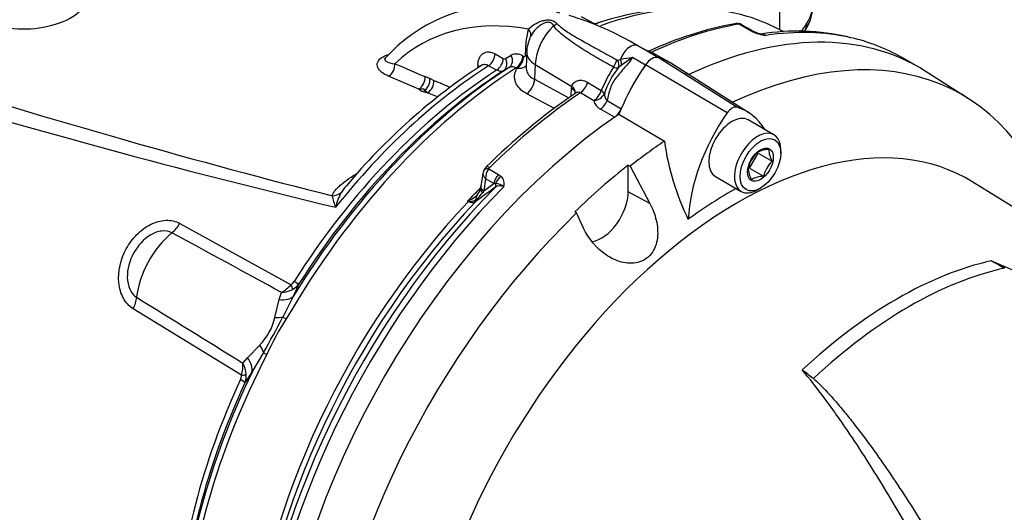
# Model space of a CAD drawing. Units: millimetres. Extents: x 0 to 594, y 0 to 420.
# Drawn here: x 352 to 372, y 353 to 363 of the extents above; entities that cross this region are included whole.
import ezdxf

# ---------------------------------------------------------------- set-up
doc = ezdxf.new("R2010")
doc.units = ezdxf.units.MM
for name, color, linetype in [('Default', 7, 'Continuous'), ('II0-20LONG-STD', 7, 'Continuous'), ('II1-01-STD', 7, 'Continuous')]:
    doc.layers.add(name, color=color, linetype=linetype)

# ---------------------------------------------------------------- blocks, each defined once
blk = doc.blocks.new('SE5')
at = {"layer": 'II0-20LONG-STD', "color": 7, "linetype": 'Continuous'}
for p, q in [((366.408, 361.352), (364.851, 362.341)), ((366.219, 361.243), (364.595, 362.193)), ((366.65, 361.244), (365.099, 362.23)), ((371.014, 361.521), (370.153, 362.069)), ((364.071, 361.213), (364.973, 360.68)), ((367.148, 360.808), (366.639, 361.102)), ((367.282, 360.445), (367.282, 360.511)), ((366.663, 360.141), (366.834, 360.443)), ((366.834, 360.443), (367.111, 360.283)), ((364.255, 360.203), (364.292, 360.182)), ((364.255, 359.674), (364.255, 360.203)), ((364.292, 360.182), (364.684, 359.443)), ((366.663, 360.141), (366.939, 359.982)), ((365.989, 359.976), (366.498, 359.682)), ((366.823, 359.714), (366.879, 359.747)), ((381.217, 353.584), (371.1, 359.866)), ((364.684, 359.443), (364.255, 359.674)), ((363.228, 359.254), (363.194, 359.277)), ((363.369, 358.953), (363.228, 359.254))]:
    blk.add_line(p, q, dxfattribs=at)
for centre, radius, start, end in [((370.025, 361.371), 5.099, 187.7948, 206.0967), ((367.059, 360.012), 0.505, 91.6046, 119.8392), ((367.535, 360.529), 0.49, 181.3591, 210.1031), ((367.312, 359.964), 0.701, 136.0531, 164.6734), ((367.126, 360.161), 0.49, 181.3591, 210.1031), ((367.615, 359.796), 0.701, 136.0593, 164.6672), ((366.945, 359.509), 0.473, 90.6189, 120.8248), ((365.04, 346.904), 13.085, 59.2963, 60.6034), ((362.796, 342.035), 18.435, 61.0078, 61.9555), ((363.785, 350.868), 6.57, 50.8793, 53.3299)]:
    blk.add_arc(centre, radius, start, end, dxfattribs=at)
for centre, major_axis, start_param, end_param in [((364.723, 352.966), (-5.301, -9.181), 3.116897, 3.829199), ((365.607, 352.456), (-5.279, -9.144), 2.609519, 3.830735), ((364.723, 362.07), (0.151, 0.261), 0.141897, 1.428899), ((363.664, 359.824), (-1.401, -2.426), 3.116897, 3.284617), ((365.792, 361.041), (-1.411, -2.444), 4.570492, 4.967285), ((366.314, 361.151), (0.112, 0.193), 0.141897, 1.428899), ((365.255, 358.906), (-1.362, -2.358), 2.832467, 3.284649), ((364.723, 352.966), (-5.301, -9.181), 4.01407, 5.410751), ((367.383, 360.122), (-1.372, -2.376), 4.570492, 5.44237), ((366.314, 360.539), (-0.325, -0.563), 3.141593, 6.283185), ((366.433, 351.979), (4.583, 7.938), -0.018518, 2.151083), ((366.823, 360.245), (-0.325, -0.563), 2.356194, 6.283185), ((365.607, 352.456), (5.279, 9.144), 0.870334, 0.962465), ((365.571, 352.476), (5.28, 9.145), 0.962604, 1.109362), ((366.314, 352.048), (4.683, 8.111), 0.773106, 0.916792), ((363.725, 359.368), (0.375, 0.65), 3.574874, 5.497787), ((366.823, 360.245), (-0.325, -0.563), 0, 0.785398), ((365.607, 352.456), (-5.279, -9.144), 4.251185, 5.412899), ((369.586, 350.158), (4.524, 7.836), 0.487649, 1.083147), ((369.829, 350.018), (4.517, 7.824), 0.484592, 1.087105)]:
    blk.add_ellipse(centre, major_axis=major_axis, ratio=0.57735, start_param=start_param, end_param=end_param, dxfattribs=at)
for major_axis in [(0.285, 0.494), (-0.181, -0.313)]:
    blk.add_ellipse((366.879, 360.212), major_axis=major_axis, ratio=0.57735, dxfattribs=at)
for points, knots in [([(364.684, 359.443), (364.74, 359.337), (364.783, 359.227), (364.837, 358.994), (364.847, 358.874), (364.819, 358.642), (364.779, 358.531), (364.644, 358.357), (364.547, 358.296), (364.338, 358.245), (364.226, 358.251), (364.01, 358.309), (363.909, 358.359), (363.625, 358.553), (363.47, 358.737), (363.369, 358.953)], [0, 0, 0, 0, 0.125, 0.125, 0.25, 0.25, 0.375, 0.375, 0.5, 0.5, 0.625, 0.625, 0.75, 0.75, 1, 1, 1, 1]), ([(371.463, 358.305), (371.729, 358.19), (371.998, 358.077), (372.404, 357.908), (372.539, 357.851), (372.811, 357.737), (372.947, 357.68), (373.628, 357.395), (374.176, 357.163), (375.219, 356.709), (375.714, 356.488), (376.208, 356.26)], [0, 0, 0, 0, 0.0625, 0.0625, 0.09375, 0.09375, 0.125, 0.125, 0.25, 0.25, 0.3630782, 0.3630782, 0.3630782, 0.3630782]), ([(373.833, 345.585), (373.276, 346.56), (372.752, 347.522), (371.996, 348.937), (371.749, 349.404), (371.383, 350.095), (371.262, 350.324), (371.021, 350.779), (370.9, 351.005), (370.54, 351.678), (370.302, 352.118), (369.821, 352.979), (369.578, 353.4), (369.08, 354.221), (368.824, 354.621), (368.49, 355.107), (368.422, 355.203), (368.285, 355.395), (368.216, 355.49), (368.006, 355.773), (367.862, 355.958), (367.709, 356.138)], [0, 0, 0, 0, 0.25, 0.25, 0.375, 0.375, 0.4375, 0.4375, 0.5, 0.5, 0.625, 0.625, 0.75, 0.75, 0.875, 0.875, 0.90625, 0.90625, 0.9375, 0.9375, 1, 1, 1, 1]), ([(367.931, 355.965), (367.971, 355.932), (368.009, 355.898), (368.082, 355.827), (368.118, 355.791), (368.222, 355.682), (368.29, 355.608), (368.421, 355.457), (368.485, 355.38), (368.612, 355.226), (368.674, 355.148), (368.859, 354.913), (368.978, 354.753), (369.213, 354.43), (369.327, 354.266), (369.553, 353.934), (369.664, 353.766), (369.884, 353.426), (369.992, 353.255), (370.314, 352.735), (370.525, 352.383), (370.943, 351.668), (371.151, 351.305), (371.569, 350.57), (371.778, 350.198), (372.411, 349.069), (372.842, 348.3), (373.29, 347.518)], [0, 0, 0, 0, 0.015625, 0.015625, 0.03125, 0.03125, 0.0625, 0.0625, 0.09375, 0.09375, 0.125, 0.125, 0.1875, 0.1875, 0.25, 0.25, 0.3125, 0.3125, 0.375, 0.375, 0.5, 0.5, 0.625, 0.625, 0.75, 0.75, 1, 1, 1, 1])]:
    blk.add_open_spline(points, degree=3, knots=knots, dxfattribs=at)
at = {"layer": 'II1-01-STD', "color": 7, "linetype": 'Continuous'}
for p, q in [((367.268, 362.888), (367.268, 366.626)), ((363.642, 362.975), (363.326, 363.149)), ((362.226, 362.656), (362.274, 362.904)), ((366.649, 362.889), (366.456, 363)), ((366.702, 362.881), (366.52, 362.986)), ((366.711, 362.857), (366.649, 362.889)), ((367.346, 362.85), (367.146, 362.949)), ((362.214, 362.382), (362.226, 362.656)), ((364.573, 362.503), (364.448, 362.575)), ((364.845, 362.343), (364.595, 362.486)), ((361.61, 362.412), (361.772, 362.324)), ((361.818, 362.321), (361.929, 362.386)), ((362.161, 362.372), (362.177, 362.363)), ((362.238, 362.444), (362.225, 362.155)), ((364.048, 362.29), (364.104, 362.302)), ((364.595, 362.192), (364.341, 362.339)), ((365.008, 362.281), (364.766, 362.421)), ((369.927, 362.201), (369.686, 362.34)), ((361.642, 362.09), (361.481, 362.177)), ((361.89, 362.144), (361.779, 362.079)), ((362.048, 362.128), (362.032, 362.137)), ((362.406, 362.203), (362.393, 361.908)), ((362.406, 362.203), (363.135, 361.768)), ((364.114, 362.18), (364.057, 362.136)), ((360.097, 361.714), (359.497, 361.97)), ((360.319, 361.921), (360.395, 361.887)), ((362.393, 361.908), (363.078, 361.542)), ((365.39, 362.045), (365.458, 362.005)), ((360.271, 361.64), (360.217, 361.694)), ((363.121, 361.573), (363.131, 361.729)), ((363.131, 361.729), (363.135, 361.768)), ((363.454, 361.848), (363.72, 361.689)), ((360.468, 361.558), (360.271, 361.64)), ((362.788, 361.329), (362.241, 361.621)), ((363.57, 361.481), (363.304, 361.641)), ((363.835, 361.485), (364.116, 361.323)), ((363.985, 361.154), (363.703, 361.317)), ((361.485, 360.13), (361.678, 360.019)), ((361.37, 360.048), (361.328, 359.779)), ((361.423, 359.934), (361.387, 359.697)), ((361.586, 359.84), (361.423, 359.934)), ((361.678, 360.019), (361.73, 359.981)), ((361.387, 359.697), (361.586, 359.84)), ((361.621, 359.841), (361.586, 359.84)), ((361.387, 359.697), (361.365, 359.664)), ((361.082, 359.482), (361.065, 359.49)), ((355.352, 359.047), (357.56, 357.831)), ((357.717, 357.848), (357.604, 357.598)), ((357.326, 357.535), (357.369, 357.677)), ((357.604, 357.598), (357.397, 357.189)), ((357.236, 357.181), (357.326, 357.535)), ((356.578, 356.033), (354.426, 357.35)), ((356.695, 356.381), (356.937, 356.633)), ((357.013, 356.484), (356.784, 356.096)), ((356.604, 356.275), (356.695, 356.381)), ((356.784, 356.096), (356.643, 355.88))]:
    blk.add_line(p, q, dxfattribs=at)
for centre, radius, start, end in [((366.857, 363.453), 1.077, 327.3792, 2.0033), ((361.843, 360.133), 3.263, 71.2043, 138.2288), ((365.409, 357.86), 5.456, 82.5991, 109.4501), ((361.207, 357.048), 6.407, 59.6101, 72.9855), ((367.647, 356.088), 7.04, 100.4269, 115.0662), ((366.427, 362.762), 0.252, 88.5554, 102.4306), ((366.436, 362.882), 0.132, 50.8558, 91.0732), ((366.447, 362.907), 0.0935, 84.6388, 98.8369), ((366.837, 363.081), 0.24, 236.2974, 248.1657), ((367.116, 363.765), 0.994, 245.949, 262.5684), ((367.07, 363.578), 0.789, 245.8797, 258.3457), ((367.61, 358.353), 4.511, 77.0524, 99.1452), ((362.587, 366.28), 6.148, 326.197, 328.0915), ((362.977, 362.418), 0.74, 154.418, 178.006), ((366.806, 362.361), 0.456, 66.5259, 76.8956), ((364.485, 362.353), 0.173, 50.3453, 59.4321), ((361.797, 362.363), 0.0469, 236.7757, 295.8798), ((362.032, 362.175), 0.235, 56.9179, 116.0122), ((364.042, 362.32), 0.0296, 237.95, 279.7947), ((365.616, 353.511), 8.92, 98.2164, 99.7539), ((367.284, 357.915), 5.314, 123.6323, 126.624), ((368.022, 351.989), 12.19, 123.1222, 140.1951), ((444.622, 560.259), 215.512, 246.77056, 246.94395), ((739.79, 348.385), 378.773, 177.91092, 177.9195), ((361.955, 362.018), 0.141, 57.0406, 117.1261), ((367.313, 360.118), 3.922, 148.762, 156.3868), ((365.283, 361.149), 1.574, 141.1519, 162.5052), ((364.034, 362.299), 0.165, 243.4426, 278.1649), ((359.663, 360.458), 1.603, 65.8402, 69.6175), ((420.551, 503.596), 153.948, 246.99877, 247.13069), ((360.214, 361.819), 0.157, 221.5299, 258.5628), ((394.283, 509.342), 154.197, 253.31484, 256.55997), ((370.631, 350.846), 13.095, 124.6168, 134.6425), ((363.972, 361.616), 0.19, 178.3729, 223.6434), ((363.832, 361.557), 0.273, 196.1709, 241.7957), ((361.582, 360.01), 0.216, 131.6905, 158.703), ((361.717, 359.949), 0.294, 141.9714, 182.9989), ((361.541, 360.108), 0.0602, 133.468, 157.737), ((361.592, 359.834), 0.201, 342.978, 46.9293), ((360.551, 358.214), 2.465, 140.196, 144.1524), ((385.56, 326.295), 41.152, 125.5879, 126.2577), ((361.069, 359.789), 0.256, 316.5821, 347.6183), ((361.051, 359.819), 0.28, 342.2841, 355.2191), ((361.708, 359.645), 0.151, 59.444, 129.6343), ((361.62, 359.601), 0.239, 46.5382, 89.7425), ((359.769, 359.878), 1.421, 191.4417, 201.0368), ((359.693, 359.063), 1.286, 152.4244, 166.2628), ((360.882, 359.998), 0.536, 292.411, 314.7028), ((360.747, 360.111), 0.763, 309.8894, 324.0811), ((360.386, 360.741), 1.423, 298.4971, 299.4916), ((361.336, 361.152), 1.684, 260.7329, 261.4781), ((361.154, 359.596), 0.135, 237.8399, 300.0769), ((361.117, 359.674), 0.19, 260.8015, 308.742), ((-647.604, -1485.603), 2099.441, 61.400376, 61.467995), ((357.015, 358.308), 0.724, 299.2897, 318.8355), ((357.417, 358.019), 0.235, 307.314, 328.9569), ((357.408, 358.072), 0.381, 298.9006, 324.1047), ((1522.9, 2245.219), 2219.99, 238.243421, 238.30746), ((357.337, 358.236), 0.56, 273.3107, 297.2071), ((342.193, 365.032), 17.108, 330.0247, 332.7152), ((356.19, 357.397), 1.068, 314.3791, 348.3607), ((361.232, 354.635), 4.529, 146.2662, 156.4736), ((355.911, 356.227), 0.694, 343.7551, 3.9762), ((356.113, 356.007), 0.559, 4.3155, 28.6529), ((356.339, 356.053), 0.24, 333.9147, 355.2218), ((356.265, 356.029), 0.406, 338.5272, 2.8315)]:
    blk.add_arc(centre, radius, start, end, dxfattribs=at)
for centre, major_axis, ratio, start_param, end_param in [((365.642, 363.46), (-2.3, -0.056), 0.592901, 2.78079, 3.127164), ((352.449, 363.427), (1.053, 0.127), 0.478977, 3.225055, 5.805875), ((362.4, 354.307), (-4.932, -8.542), 0.57735, 3.356096, 3.738813), ((362.4, 354.307), (-4.932, -8.542), 0.57735, 3.178659, 3.356096), ((364.087, 355.742), (3.958, -6.855), 0.57735, 2.685928, 3.279777), ((362.013, 354.53), (-4.767, -8.257), 0.57735, 3.668916, 3.691925), ((362.131, 362.832), (-0.185, 0.076), 0.713542, 3.089894, 4.157152), ((362.948, 362.483), (0.383, 0.664), 0.57735, 1.11829, 2.303835), ((362.722, 363.101), (-0.174, -0.098), 0.685569, 1.467558, 1.864514), ((363.966, 353.403), (5.3, 9.18), 0.57735, 0.450044, 0.683619), ((366.398, 362.864), (0.026, -0.148), 0.735196, 2.590079, 3.141288), ((366.421, 362.865), (-0.012, -0.149), 0.411777, 2.743541, 3.139988), ((366.602, 362.708), (-0.1, -0.173), 0.57735, 3.126822, 3.588993), ((366.664, 362.676), (-0.083, -0.182), 0.416649, 3.139316, 3.540002), ((364.386, 353.16), (-5.3, -9.18), 0.57735, 3.31749, 3.572521), ((367.335, 363.129), (-0.429, 0.256), 0.749381, 3.137381, 3.573531), ((364.386, 353.16), (-5.3, -9.18), 0.57735, 3.141593, 3.31749), ((364.298, 362.315), (-0.15, -0.26), 0.57735, 3.141593, 5.081208), ((361.465, 362.34), (-0.095, -0.176), 0.618952, 0.825004, 2.293971), ((361.627, 362.252), (-0.095, -0.176), 0.618201, 0.824654, 2.292532), ((361.673, 362.249), (0.1, -0.173), 0.806513, 0.036849, 1.519343), ((361.785, 362.314), (0.1, -0.173), 0.805689, 0.035968, 1.519844), ((362.017, 362.3), (-0.095, -0.176), 0.615931, 0.819975, 2.288405), ((362.033, 362.291), (-0.095, -0.176), 0.615847, 0.81992, 2.288264), ((362.07, 362.31), (-0.2, 0.009), 0.549421, 3.77208, 3.932355), ((362.837, 362.417), (0.599, -0.027), 0.546343, 3.123263, 3.934382), ((363.889, 362.256), (-0.096, -0.175), 0.588113, 1.279879, 2.094502), ((363.911, 362.256), (0.107, -0.169), 0.684459, 0.448725, 1.348954), ((363.975, 362.293), (0.095, -0.176), 0.612277, 0.592743, 1.298863), ((364.723, 362.07), (0.15, 0.26), 0.57735, 0.141897, 1.428899), ((363.662, 359.825), (-1.4, -2.425), 0.57735, 3.141593, 3.28349), ((362.4, 354.307), (4.932, 8.542), 0.57735, 0.838227, 1.571309), ((362.261, 354.387), (4.888, 8.466), 0.57735, 0.839038, 1.524514), ((362.013, 354.53), (4.767, 8.257), 0.57735, 0.840433, 1.495372), ((362.152, 354.45), (4.811, 8.333), 0.57735, 0.840284, 1.495372), ((361.848, 354.626), (4.761, 8.247), 0.57735, 0.839978, 1.315509), ((359.474, 362.144), (-0.079, -0.184), 0.682287, 0.712999, 2.245992), ((361.123, 362.12), (-0.2, 0.007), 0.551607, 3.607777, 3.918957), ((365.783, 361.049), (-1.4, -2.425), 0.57735, 4.570492, 4.806729), ((338.002, 370.725), (32.2, -12.117), 0.126583, -1.150401, -0.838988), ((360.074, 361.888), (-0.078, -0.184), 0.680374, 0.710899, 2.240862), ((360.172, 361.848), (-0.084, -0.181), 0.665345, 0.920168, 2.262234), ((360.249, 361.815), (-0.078, -0.184), 0.67973, 0.710198, 2.239258), ((362.214, 361.819), (-0.118, -0.22), 0.614564, 0.868202, 2.28398), ((360.15, 361.926), (-0.08, -0.289), 0.580641, 0.627794, 0.817755), ((362.951, 361.639), (-0.25, 0.015), 0.556405, 3.13897, 3.942539), ((362.955, 361.678), (-0.246, 0.042), 0.621393, 3.139087, 4.007162), ((363.288, 361.836), (-0.129, -0.214), 0.587605, 0.884806, 1.96528), ((363.554, 361.675), (-0.129, -0.214), 0.587582, 0.885495, 1.968678), ((363.554, 361.675), (0.232, -0.093), 0.367256, 0.385399, 0.930636), ((358.46, 362.718), (3.303, -1.239), 0.130593, -0.973506, -0.942093), ((363.966, 353.403), (5.3, 9.18), 0.57735, 0.873884, 1.120753), ((363.554, 361.675), (-0.243, -0.06), 0.775314, 1.44365, 2.554877), ((363.686, 361.51), (-0.125, -0.217), 0.57735, 0.88388, 1.785591), ((363.968, 361.347), (-0.125, -0.217), 0.57735, 1.00077, 1.633996), ((361.521, 360.035), (0.14, -0.053), 0.569173, 2.032485, 3.138205), ((361.535, 360.056), (0.105, -0.107), 0.35518, 2.23651, 3.141297), ((361.725, 359.892), (0.1, 0.173), 0.57735, 1.123396, 2.181662), ((361.777, 359.854), (0.138, 0.145), 0.636702, 1.26962, 2.195931), ((364.236, 353.247), (-5.256, -9.104), 0.57735, 4.287945, 5.402459), ((364.386, 353.16), (5.3, 9.18), 0.57735, 1.139868, 2.258361), ((363.756, 353.524), (4.982, 8.629), 0.57735, 1.139495, 1.177229), ((361.515, 359.691), (0.195, -0.043), 0.414944, 3.154225, 3.927003), ((361.526, 359.749), (0.198, -0.03), 0.476986, 3.142194, 4.006417), ((361.544, 359.834), (0.0583, -0.0813), 0.731532, 0.173755, 1.160729), ((358.343, 359.858), (0.288, -0.083), 0.86016, 5.067479, 5.73662), ((361.403, 359.478), (0.145, -0.138), 0.629703, 3.13124, 3.83148), ((363.773, 353.515), (-4.983, -8.63), 0.57735, 4.318742, 5.394738), ((363.912, 353.434), (5.026, 8.706), 0.57735, 1.173492, 2.253312), ((361.052, 359.543), (-0.0444, -0.0896), 0.605268, 1.138518, 1.209786), ((361.157, 359.373), (-0.047, 0.194), 0.266618, 0.782107, 0.883052), ((361.153, 359.55), (0.0592, -0.0806), 0.730422, 0.18276, 0.809431), ((355.1, 359.228), (-0.241, -0.438), 0.618457, 0.984002, 1.4955), ((355.38, 357.96), (0.632, 1.095), 0.57735, 0.996529, 2.227857), ((357.409, 357.941), (0.175, -0.244), 0.240333, 0.431216, 0.93909), ((357.469, 358.009), (0.253, -0.161), 0.061526, -0.901614, -0.168576), ((354.125, 357.441), (0.262, 0.426), 0.617171, 4.873632, 5.385129), ((357.186, 357.859), (0.451, -0.215), 0.547642, 5.271739, 6.080435), ((357.016, 357.41), (0.475, -0.155), 0.359871, -0.975512, -0.531248), ((357.627, 357.057), (-0.26, 0.15), 0.000419, 0.492316, 0.902957), ((356.613, 356.672), (0.386, -0.318), 0.420991, 0.544946, 0.98921), ((362.4, 354.307), (-4.932, -8.542), 0.57735, 4.794669, 5.444958), ((357.252, 356.372), (-0.267, 0.137), 0.067105, 0.490718, 0.901358), ((356.336, 356.302), (0.424, -0.264), 0.602819, 0.207404, 1.0161), ((362.261, 354.387), (-4.888, -8.466), 0.57735, 4.841464, 5.444148), ((356.396, 356.086), (0.299, -0.017), 0.180691, -0.909341, -0.401467), ((362.013, 354.53), (-4.767, -8.257), 0.57735, 4.870607, 5.442752), ((362.152, 354.45), (-4.811, -8.333), 0.57735, 4.870607, 5.442901), ((356.372, 355.998), (0.272, -0.126), 0.128646, 0.163981, 0.897019)]:
    blk.add_ellipse(centre, major_axis=major_axis, ratio=ratio, start_param=start_param, end_param=end_param, dxfattribs=at)
for points, knots in [([(362.274, 362.904), (362.304, 362.937), (362.343, 362.969), (362.435, 363.026), (362.486, 363.05), (362.569, 363.075), (362.597, 363.081), (362.653, 363.088), (362.681, 363.088), (362.72, 363.082), (362.733, 363.079), (362.757, 363.071), (362.768, 363.066), (362.8, 363.048), (362.819, 363.033), (362.836, 363.015)], [0, 0, 0, 0, 0.25, 0.25, 0.5, 0.5, 0.625, 0.625, 0.75, 0.75, 0.8125, 0.8125, 0.875, 0.875, 1, 1, 1, 1]), ([(362.77, 362.972), (362.765, 362.982), (362.759, 362.992), (362.746, 363.009), (362.738, 363.017), (362.721, 363.029), (362.711, 363.034), (362.689, 363.039), (362.677, 363.04), (362.652, 363.039), (362.639, 363.037), (362.613, 363.031), (362.6, 363.026), (362.562, 363.011), (362.536, 362.997), (362.49, 362.967), (362.468, 362.95), (362.427, 362.914), (362.408, 362.895), (362.357, 362.834), (362.33, 362.792), (362.313, 362.749)], [0, 0, 0, 0, 0.0625, 0.0625, 0.125, 0.125, 0.1875, 0.1875, 0.25, 0.25, 0.3125, 0.3125, 0.375, 0.375, 0.5, 0.5, 0.625, 0.625, 0.75, 0.75, 1, 1, 1, 1]), ([(363.96, 362.151), (363.852, 362.211), (363.745, 362.272), (363.532, 362.395), (363.427, 362.458), (363.271, 362.556), (363.22, 362.589), (363.12, 362.658), (363.071, 362.693), (362.976, 362.765), (362.93, 362.803), (362.865, 362.863), (362.845, 362.884), (362.805, 362.927), (362.787, 362.949), (362.77, 362.972)], [0, 0, 0, 0, 0.25, 0.25, 0.5, 0.5, 0.625, 0.625, 0.75, 0.75, 0.875, 0.875, 0.9375, 0.9375, 1, 1, 1, 1]), ([(362.836, 363.015), (362.855, 362.996), (362.875, 362.978), (362.917, 362.943), (362.938, 362.926), (363.005, 362.877), (363.052, 362.846), (363.197, 362.755), (363.298, 362.698), (363.503, 362.583), (363.607, 362.526), (363.816, 362.411), (363.921, 362.353), (364.027, 362.295)], [0, 0, 0, 0, 0.0625, 0.0625, 0.125, 0.125, 0.25, 0.25, 0.5, 0.5, 0.75, 0.75, 1, 1, 1, 1]), ([(366.52, 362.987), (366.512, 362.991), (366.504, 362.994), (366.483, 363), (366.47, 363.002), (366.456, 363)], [0.5815457, 0.5815457, 0.5815457, 0.5815457, 0.75, 0.75, 1, 1, 1, 1]), ([(366.891, 362.807), (366.897, 362.808), (366.904, 362.808), (366.921, 362.806), (366.933, 362.804), (366.959, 362.794), (366.973, 362.788), (366.988, 362.779)], [0.3406075, 0.3406075, 0.3406075, 0.3406075, 0.5, 0.5, 0.75, 0.75, 1, 1, 1, 1]), ([(364.609, 362.487), (364.609, 362.487), (364.608, 362.487), (364.605, 362.487), (364.604, 362.487), (364.6, 362.487), (364.598, 362.487), (364.595, 362.486)], [0.6763904, 0.6763904, 0.6763904, 0.6763904, 0.75, 0.75, 0.875, 0.875, 1, 1, 1, 1]), ([(364.764, 362.421), (364.762, 362.423), (364.76, 362.424), (364.743, 362.433), (364.729, 362.44), (364.681, 362.46), (364.644, 362.472), (364.595, 362.486)], [0.6041354, 0.6041354, 0.6041354, 0.6041354, 0.625, 0.625, 0.75, 0.75, 1, 1, 1, 1]), ([(359.497, 361.97), (359.394, 362.014), (359.314, 362.072), (359.267, 362.175), (359.264, 362.212), (359.296, 362.287), (359.332, 362.325), (359.418, 362.374), (359.455, 362.39), (359.496, 362.403)], [0, 0, 0, 0, 0.25, 0.25, 0.375, 0.375, 0.5, 0.5, 0.5731603, 0.5731603, 0.5731603, 0.5731603]), ([(359.437, 362.338), (359.428, 362.327), (359.423, 362.316), (359.421, 362.289), (359.433, 362.274), (359.489, 362.238), (359.55, 362.225), (359.621, 362.217)], [0.5624208, 0.5624208, 0.5624208, 0.5624208, 0.625, 0.625, 0.75, 0.75, 1, 1, 1, 1]), ([(361.269, 362.193), (361.27, 362.219), (361.273, 362.244), (361.283, 362.292), (361.29, 362.313), (361.308, 362.352), (361.319, 362.37), (361.344, 362.4), (361.358, 362.413), (361.389, 362.433), (361.406, 362.441), (361.443, 362.45), (361.462, 362.452), (361.503, 362.45), (361.524, 362.446), (361.566, 362.433), (361.588, 362.424), (361.61, 362.412)], [0, 0, 0, 0, 0.125, 0.125, 0.25, 0.25, 0.375, 0.375, 0.5, 0.5, 0.625, 0.625, 0.75, 0.75, 0.875, 0.875, 1, 1, 1, 1]), ([(362.177, 362.363), (362.186, 362.358), (362.195, 362.357), (362.209, 362.363), (362.214, 362.371), (362.214, 362.382)], [0, 0, 0, 0, 0.5, 0.5, 1, 1, 1, 1]), ([(364.341, 362.339), (364.317, 362.305), (364.291, 362.271), (364.238, 362.205), (364.21, 362.173), (364.155, 362.109), (364.128, 362.078), (364.073, 362.014), (364.046, 361.982), (363.995, 361.916), (363.972, 361.881), (363.931, 361.808), (363.914, 361.77), (363.886, 361.69), (363.874, 361.649), (363.853, 361.568), (363.844, 361.527), (363.835, 361.485)], [0, 0, 0, 0, 0.125, 0.125, 0.25, 0.25, 0.375, 0.375, 0.5, 0.5, 0.625, 0.625, 0.75, 0.75, 0.875, 0.875, 1, 1, 1, 1]), ([(361.481, 362.177), (361.467, 362.184), (361.454, 362.19), (361.429, 362.198), (361.416, 362.2), (361.391, 362.201), (361.379, 362.2), (361.357, 362.194), (361.346, 362.189), (361.336, 362.183)], [0, 0, 0, 0, 0.125, 0.125, 0.25, 0.25, 0.375, 0.375, 0.4988469, 0.4988469, 0.4988469, 0.4988469]), ([(361.779, 362.079), (361.77, 362.074), (361.76, 362.07), (361.739, 362.066), (361.728, 362.065), (361.705, 362.067), (361.693, 362.07), (361.668, 362.077), (361.655, 362.083), (361.642, 362.09)], [0, 0, 0, 0, 0.25, 0.25, 0.5, 0.5, 0.75, 0.75, 1, 1, 1, 1]), ([(362.241, 361.621), (362.185, 361.651), (362.139, 361.685), (362.082, 361.743), (362.065, 361.764), (362.038, 361.806), (362.026, 361.828), (362.009, 361.873), (362.003, 361.896), (361.997, 361.942), (361.997, 361.966), (362.002, 362.013), (362.007, 362.036), (362.024, 362.083), (362.035, 362.106), (362.048, 362.128)], [0, 0, 0, 0, 0.25, 0.25, 0.375, 0.375, 0.5, 0.5, 0.625, 0.625, 0.75, 0.75, 0.875, 0.875, 1, 1, 1, 1]), ([(362.227, 362.177), (362.226, 362.175), (362.224, 362.174), (362.215, 362.163), (362.206, 362.156), (362.177, 362.137), (362.154, 362.128), (362.116, 362.122), (362.103, 362.122), (362.076, 362.123), (362.062, 362.125), (362.048, 362.128)], [0.3481582, 0.3481582, 0.3481582, 0.3481582, 0.375, 0.375, 0.5, 0.5, 0.75, 0.75, 0.875, 0.875, 1, 1, 1, 1]), ([(362.225, 362.154), (362.224, 362.142), (362.225, 362.129), (362.229, 362.1), (362.233, 362.084), (362.244, 362.052), (362.252, 362.036), (362.271, 362.006), (362.283, 361.992), (362.322, 361.951), (362.354, 361.928), (362.393, 361.908)], [0.2832004, 0.2832004, 0.2832004, 0.2832004, 0.375, 0.375, 0.5, 0.5, 0.625, 0.625, 0.75, 0.75, 1, 1, 1, 1]), ([(363.135, 361.768), (363.139, 361.784), (363.145, 361.799), (363.161, 361.825), (363.171, 361.837), (363.194, 361.857), (363.207, 361.865), (363.235, 361.878), (363.25, 361.882), (363.28, 361.888), (363.296, 361.89), (363.328, 361.89), (363.344, 361.888), (363.376, 361.882), (363.392, 361.877), (363.423, 361.865), (363.439, 361.857), (363.454, 361.848)], [0, 0, 0, 0, 0.125, 0.125, 0.25, 0.25, 0.375, 0.375, 0.5, 0.5, 0.625, 0.625, 0.75, 0.75, 0.875, 0.875, 1, 1, 1, 1]), ([(360.217, 361.694), (360.215, 361.697), (360.212, 361.7), (360.206, 361.705), (360.202, 361.708), (360.189, 361.712), (360.178, 361.713), (360.155, 361.714), (360.144, 361.713), (360.12, 361.713), (360.109, 361.714), (360.097, 361.714)], [0, 0, 0, 0, 0.125, 0.125, 0.25, 0.25, 0.5, 0.5, 0.75, 0.75, 1, 1, 1, 1]), ([(363.202, 361.636), (363.202, 361.636), (363.202, 361.638), (363.201, 361.629), (363.194, 361.628), (363.189, 361.626)], [0, 0, 0, 0, 0.035056, 0.522033, 1, 1, 1, 1]), ([(363.304, 361.641), (363.29, 361.65), (363.273, 361.652), (363.238, 361.647), (363.22, 361.641), (363.2, 361.629), (363.196, 361.626), (363.192, 361.623)], [0, 0, 0, 0, 0.25, 0.25, 0.5, 0.5, 0.567904, 0.567904, 0.567904, 0.567904]), ([(358.377, 359.596), (358.383, 359.618), (358.394, 359.64), (358.421, 359.683), (358.438, 359.704), (358.475, 359.747), (358.496, 359.768), (358.541, 359.809), (358.565, 359.829), (358.64, 359.889), (358.694, 359.927), (358.788, 359.99), (358.827, 360.014), (358.866, 360.038)], [0, 0, 0, 0, 0.125, 0.125, 0.25, 0.25, 0.375, 0.375, 0.5, 0.5, 0.75, 0.75, 0.9117892, 0.9117892, 0.9117892, 0.9117892]), ([(361.37, 360.048), (361.369, 360.045), (361.369, 360.043), (361.369, 360.028), (361.371, 360.017), (361.379, 359.993), (361.385, 359.981), (361.397, 359.963), (361.402, 359.957), (361.412, 359.945), (361.417, 359.939), (361.423, 359.934)], [0.1855398, 0.1855398, 0.1855398, 0.1855398, 0.25, 0.25, 0.5, 0.5, 0.75, 0.75, 0.875, 0.875, 1, 1, 1, 1]), ([(354.426, 357.35), (354.346, 357.399), (354.279, 357.472), (354.181, 357.653), (354.151, 357.758), (354.119, 358.094), (354.175, 358.335), (354.346, 358.648), (354.416, 358.744), (354.58, 358.909), (354.673, 358.978), (354.87, 359.076), (354.974, 359.105), (355.174, 359.113), (355.27, 359.092), (355.352, 359.047)], [0, 0, 0, 0, 0.125, 0.125, 0.25, 0.25, 0.5, 0.5, 0.625, 0.625, 0.75, 0.75, 0.875, 0.875, 1, 1, 1, 1]), ([(355.193, 358.861), (355.134, 358.894), (355.063, 358.905), (354.917, 358.888), (354.842, 358.861), (354.633, 358.738), (354.516, 358.606), (354.352, 358.307), (354.304, 358.137), (354.311, 357.891), (354.326, 357.811), (354.389, 357.672), (354.436, 357.615), (354.493, 357.58)], [0, 0, 0, 0, 0.125, 0.125, 0.25, 0.25, 0.5, 0.5, 0.75, 0.75, 0.875, 0.875, 1, 1, 1, 1])]:
    blk.add_open_spline(points, degree=3, knots=knots, dxfattribs=at)
for points in [[(364.603, 362.489), (364.6, 362.489), (364.591, 362.494), (364.575, 362.506)], [(361.383, 360.088), (361.373, 360.064), (361.369, 360.051), (361.37, 360.047)]]:
    blk.add_open_spline(points, degree=3, dxfattribs=at)

msp = doc.modelspace()

# ---------------------------------------------------------------- block references
at = {"layer": 'Default'}
msp.add_blockref('SE5', (0, 0), dxfattribs=at)

doc.saveas('drawing.dxf')
